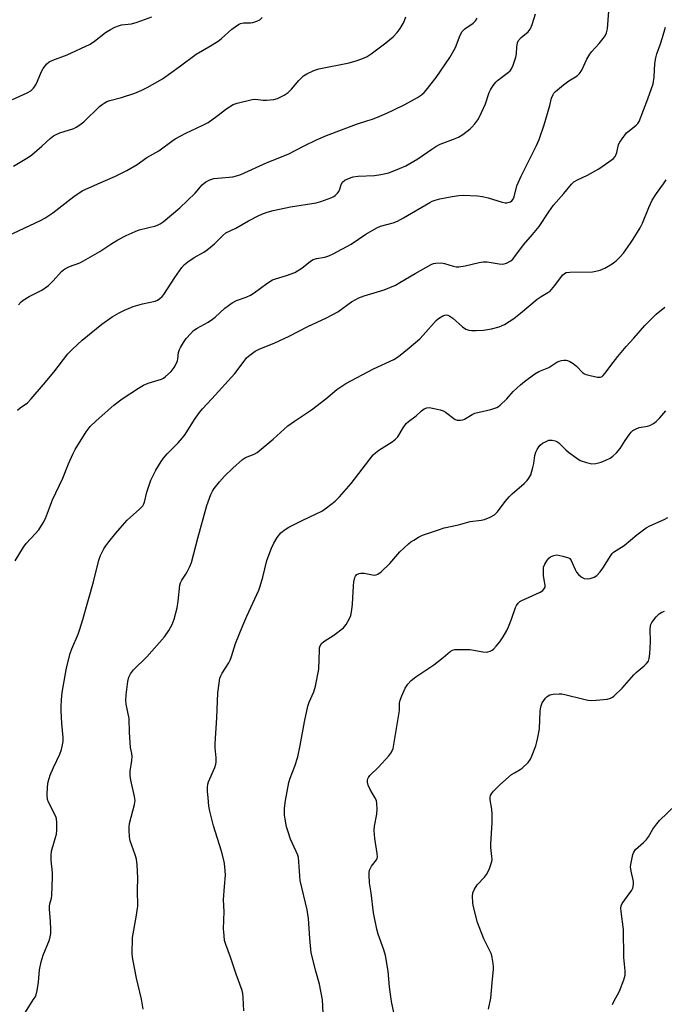
# Model space of a CAD drawing. Units: inches. Extents: x 1321762 to 1327762, y 521447 to 525447.
# Drawn here: x 1322733 to 1322957, y 521790 to 522132 of the extents above; entities that cross this region are included whole.
import ezdxf

# ---------------------------------------------------------------- set-up
doc = ezdxf.new("R2010")
doc.units = ezdxf.units.IN
doc.header["$MEASUREMENT"] = 0
doc.layers.add('Undefined', color=1, linetype='Continuous')

msp = doc.modelspace()

# ---------------------------------------------------------------- linework, layer by layer
at = {"layer": 'Undefined'}
for points, elevation in [([(1322737.24, 522000), (1322741.46, 522004.9), (1322745.07, 522009.28), (1322749.97, 522015.61), (1322751.51, 522017.18), (1322754.92, 522020.31), (1322759.92, 522024.42), (1322761.77, 522025.85), (1322765.28, 522028.43), (1322767.74, 522029.89), (1322769.61, 522030.78), (1322772.65, 522032.05), (1322775.86, 522032.98), (1322780.22, 522033.94), (1322781.05, 522034.23), (1322781.93, 522034.79), (1322782.71, 522035.49), (1322783.23, 522036.17), (1322787.06, 522042.17), (1322789.54, 522045.55), (1322790.5, 522046.68), (1322791.62, 522047.6), (1322793.76, 522049.08), (1322797.15, 522050.93), (1322798.38, 522051.75), (1322800.9, 522053.84), (1322803.74, 522056.76), (1322804.81, 522057.6), (1322808.29, 522059.29), (1322812.7, 522061.79), (1322815.99, 522063.53), (1322817.3, 522064.12), (1322819.23, 522064.81), (1322821.2, 522065.37), (1322827.32, 522066.66), (1322836.2, 522068.02), (1322837.83, 522068.52), (1322841.6, 522069.92), (1322842.34, 522070.32), (1322842.78, 522070.65), (1322843.56, 522071.42), (1322844.06, 522072.06), (1322844.42, 522072.8), (1322844.87, 522074.4), (1322845.35, 522075.26), (1322846.16, 522075.95), (1322847.39, 522076.57), (1322849.08, 522077.06), (1322850.81, 522077.39), (1322856.41, 522077.55), (1322858.71, 522077.87), (1322861.49, 522078.52), (1322865.18, 522079.95), (1322867.28, 522080.95), (1322871.55, 522083.4), (1322876.32, 522086.77), (1322877.75, 522087.66), (1322879.25, 522088.41), (1322883.86, 522090.15), (1322885.62, 522090.92), (1322887.09, 522091.85), (1322889.67, 522093.78), (1322890.31, 522094.38), (1322891.26, 522095.5), (1322892.32, 522096.91), (1322892.94, 522097.9), (1322894.96, 522102.52), (1322896.23, 522106.4), (1322896.77, 522107.39), (1322897.72, 522108.82), (1322898.56, 522109.97), (1322899.13, 522110.59), (1322902.95, 522113.44), (1322903.57, 522113.98), (1322904.07, 522114.61), (1322904.65, 522115.93), (1322905.54, 522118.74), (1322905.73, 522119.85), (1322905.84, 522122.26), (1322906.16, 522123.69), (1322906.49, 522124.48), (1322907.4, 522125.54), (1322909.82, 522127.53), (1322910.54, 522128.36), (1322910.91, 522129.09), (1322911.39, 522130.4), (1322912.34, 522133.77)], 414), ([(1322768.84, 522000), (1322774.48, 522003.66), (1322776.27, 522004.74), (1322777.84, 522005.38), (1322782.43, 522006.84), (1322783.19, 522007.18), (1322783.9, 522007.68), (1322785.82, 522009.49), (1322786.83, 522010.88), (1322787.53, 522012.13), (1322787.98, 522013.16), (1322788.14, 522013.82), (1322788.43, 522016), (1322788.77, 522017.07), (1322789.12, 522017.83), (1322790.12, 522019.52), (1322791.08, 522020.92), (1322792.61, 522022.7), (1322793.63, 522023.74), (1322794.81, 522024.56), (1322798.64, 522026.62), (1322800.19, 522027.59), (1322801.06, 522028.3), (1322804.49, 522031.48), (1322807.06, 522033.27), (1322808.54, 522034.09), (1322811.92, 522035.29), (1322813.39, 522035.94), (1322814.61, 522036.74), (1322819.07, 522040.02), (1322820.98, 522041.26), (1322822.02, 522041.67), (1322825.84, 522042.77), (1322828.79, 522043.91), (1322831.18, 522045.32), (1322834.22, 522047.79), (1322835.2, 522048.4), (1322836.28, 522048.7), (1322839.25, 522049.2), (1322840.57, 522049.65), (1322842.11, 522050.32), (1322848.34, 522053.74), (1322853.49, 522057.18), (1322857.21, 522059.43), (1322858.53, 522060), (1322862.93, 522061.12), (1322864.47, 522061.66), (1322866.54, 522062.81), (1322875.65, 522068.23), (1322876.43, 522068.63), (1322877.47, 522069.04), (1322879.12, 522069.49), (1322883.4, 522070.3), (1322885.76, 522070.64), (1322887.24, 522070.72), (1322892.26, 522070.46), (1322894.01, 522070.29), (1322895.95, 522069.8), (1322900.83, 522068.32), (1322901.87, 522068.1), (1322902.43, 522068.11), (1322903.25, 522068.26), (1322903.74, 522068.47), (1322904.16, 522068.78), (1322904.66, 522069.39), (1322905, 522070.15), (1322905.95, 522073.95), (1322907.39, 522077.38), (1322912.73, 522088.01), (1322913.68, 522090.11), (1322915.34, 522095.21), (1322917.31, 522101.92), (1322917.94, 522104.38), (1322918.46, 522105.7), (1322918.75, 522106.17), (1322919.33, 522106.81), (1322922.08, 522109.05), (1322923.97, 522110.45), (1322926.87, 522112.25), (1322927.71, 522112.96), (1322928.46, 522114.19), (1322930.18, 522118), (1322931.22, 522119.75), (1322931.93, 522120.65), (1322934.45, 522123.39), (1322935.88, 522125.15), (1322936.53, 522126.07), (1322937, 522127.13), (1322937.37, 522128.56), (1322937.8, 522134.72)], 416), ([(1322727.38, 522055.73), (1322740.41, 522061.96), (1322741.93, 522062.78), (1322744.78, 522064.62), (1322752.03, 522070.32), (1322754.9, 522072.24), (1322760.31, 522074.72), (1322766.48, 522077.29), (1322770.43, 522079.25), (1322773.97, 522081.43), (1322777.36, 522083.78), (1322781.55, 522086.19), (1322786.03, 522089.5), (1322787.21, 522090.29), (1322790.91, 522092.22), (1322796.78, 522095.01), (1322798.67, 522096.02), (1322801.68, 522098.16), (1322805.14, 522100.87), (1322807.37, 522102.25), (1322808.77, 522102.75), (1322813.94, 522103.97), (1322815.02, 522104.05), (1322817.83, 522103.75), (1322818.96, 522103.74), (1322821.47, 522103.95), (1322822.81, 522104.32), (1322825.08, 522105.5), (1322826.46, 522106.45), (1322827.61, 522107.6), (1322830.12, 522110.62), (1322831.79, 522112.15), (1322832.97, 522112.95), (1322835.42, 522114.06), (1322837.09, 522114.66), (1322847.6, 522116.73), (1322850.45, 522117.57), (1322852.69, 522118.33), (1322853.93, 522118.95), (1322855.33, 522119.82), (1322860.42, 522123.68), (1322862.9, 522125.77), (1322864.34, 522127.26), (1322865.33, 522128.69), (1322866.39, 522130.42), (1322866.87, 522131.43), (1322867.33, 522132.74)], 410), ([(1322730.74, 522104.02), (1322735.78, 522106.31), (1322737.05, 522106.99), (1322738.01, 522107.88), (1322738.78, 522109.05), (1322739.43, 522110.36), (1322740.84, 522113.68), (1322741.4, 522114.73), (1322742.6, 522116.32), (1322743.44, 522117.04), (1322744.72, 522117.63), (1322749.74, 522119.55), (1322757.69, 522123.16), (1322759.25, 522124.19), (1322763.04, 522127.28), (1322764.76, 522128.31), (1322766.28, 522129.08), (1322767.57, 522129.62), (1322768.59, 522129.93), (1322772.04, 522130.26), (1322774.03, 522130.84), (1322779.06, 522132.67)], 406), ([(1322731.07, 522080.76), (1322736.23, 522083.92), (1322737.42, 522084.74), (1322740.93, 522087.74), (1322743.82, 522090.44), (1322744.98, 522091.35), (1322745.94, 522091.86), (1322747.21, 522092.38), (1322752.06, 522093.95), (1322752.86, 522094.34), (1322754.12, 522095.15), (1322755.46, 522096.27), (1322760.96, 522101.53), (1322761.85, 522102.28), (1322762.53, 522102.72), (1322763.48, 522103.24), (1322764.48, 522103.66), (1322768.55, 522104.72), (1322773.19, 522106.13), (1322775.65, 522107.19), (1322777.5, 522108.1), (1322782.84, 522111.11), (1322788.66, 522115.27), (1322794.49, 522119.73), (1322798.9, 522122.23), (1322802.13, 522124.27), (1322803.28, 522125.16), (1322806.94, 522128.46), (1322809.2, 522130.06), (1322809.93, 522130.42), (1322810.95, 522130.66), (1322813.35, 522130.61), (1322814.18, 522130.73), (1322815.57, 522131.19), (1322816.6, 522131.7), (1322817.43, 522132.48)], 408), ([(1322732.78, 522032.59), (1322733.74, 522033.67), (1322734.38, 522034.24), (1322736.5, 522035.56), (1322740.9, 522037.74), (1322742.12, 522038.48), (1322743.19, 522039.39), (1322744.83, 522040.95), (1322747.75, 522044.26), (1322748.42, 522044.82), (1322749.16, 522045.28), (1322750.49, 522045.9), (1322754.05, 522047.24), (1322755.38, 522047.89), (1322761.07, 522051.12), (1322764.91, 522053.7), (1322767.36, 522055.22), (1322770.2, 522056.67), (1322773.37, 522058.16), (1322774.72, 522058.71), (1322780.46, 522060.13), (1322781.3, 522060.42), (1322782.06, 522060.82), (1322783, 522061.51), (1322788.88, 522066.35), (1322794.12, 522071.45), (1322796.61, 522074.33), (1322797.89, 522075.37), (1322799.22, 522076.03), (1322800.63, 522076.48), (1322802.05, 522076.68), (1322807.2, 522077.08), (1322808.51, 522077.41), (1322810.04, 522077.96), (1322819.17, 522082.09), (1322826.49, 522084.96), (1322832.08, 522087.9), (1322836.33, 522089.91), (1322839.79, 522091.44), (1322850.2, 522095.44), (1322854.13, 522096.62), (1322855.72, 522097.18), (1322858.35, 522098.19), (1322860.73, 522099.21), (1322862.94, 522100.22), (1322866.97, 522102.23), (1322871.34, 522104.68), (1322872.82, 522105.63), (1322873.65, 522106.39), (1322874.4, 522107.22), (1322877.83, 522111.64), (1322882.67, 522118.55), (1322884.56, 522122), (1322886.25, 522126.33), (1322886.89, 522127.59), (1322887.79, 522128.48), (1322890.71, 522130.51), (1322891.48, 522131.35), (1322892.14, 522132.27)], 412), ([(1322800, 522000), (1322807.97, 522008.75), (1322811.14, 522013.08), (1322812.05, 522014.21), (1322813.13, 522015.17), (1322815.06, 522016.51), (1322816.67, 522017.35), (1322821.66, 522019.35), (1322826.84, 522021.68), (1322833.28, 522025.06), (1322839.82, 522028.14), (1322843.67, 522030.23), (1322848.44, 522033.61), (1322851.03, 522035.08), (1322852.87, 522035.75), (1322859.76, 522037.79), (1322863.75, 522039.51), (1322865.29, 522040.35), (1322870.54, 522043.56), (1322876.12, 522046.68), (1322876.9, 522046.96), (1322877.72, 522047.12), (1322879.68, 522047.23), (1322880.79, 522047.02), (1322883.78, 522046.1), (1322884.86, 522045.88), (1322885.69, 522045.82), (1322887.99, 522046.15), (1322892.8, 522047.38), (1322894.22, 522047.61), (1322895.61, 522047.53), (1322899.8, 522046.83), (1322900.89, 522046.76), (1322901.45, 522046.87), (1322902.28, 522047.15), (1322903.86, 522047.94), (1322904.51, 522048.5), (1322905.25, 522049.39), (1322908.17, 522053.51), (1322911.39, 522057.08), (1322913.67, 522059.8), (1322917, 522064.93), (1322918.59, 522067.22), (1322922.26, 522071.34), (1322924.85, 522074.54), (1322925.71, 522075.31), (1322926.95, 522076.08), (1322930.45, 522077.66), (1322934.4, 522079.91), (1322937.83, 522082.26), (1322939.48, 522083.52), (1322940.05, 522084.14), (1322940.28, 522084.59), (1322940.6, 522085.59), (1322941.25, 522088.36), (1322941.64, 522089.12), (1322942.43, 522090.33), (1322944.02, 522092.38), (1322944.87, 522093.13), (1322947.34, 522095.05), (1322947.92, 522095.65), (1322948.33, 522096.3), (1322951.4, 522104.23), (1322953.21, 522109.42), (1322953.54, 522111.72), (1322953.85, 522116.51), (1322954.19, 522118.48), (1322954.56, 522119.85), (1322955.83, 522123.27), (1322956.5, 522125.5), (1322957.51, 522129.15)], 418), ([(1322839.53, 522000), (1322843.4, 522003.21), (1322846.5, 522005.27), (1322856.11, 522010.41), (1322863.12, 522013.67), (1322864.82, 522014.63), (1322868.44, 522017.73), (1322872.2, 522020.76), (1322873.41, 522022.05), (1322877.86, 522027.17), (1322878.73, 522027.91), (1322880.16, 522028.77), (1322880.89, 522029.05), (1322881.31, 522029.11), (1322881.95, 522029.01), (1322882.62, 522028.71), (1322883.64, 522027.97), (1322886.98, 522024.98), (1322888.16, 522024.22), (1322889.17, 522023.81), (1322890.28, 522023.68), (1322891.71, 522023.65), (1322894.26, 522023.84), (1322897.07, 522024.23), (1322899.79, 522025.01), (1322900.85, 522025.4), (1322901.62, 522025.79), (1322904.81, 522027.9), (1322907.15, 522029.72), (1322912.95, 522034.58), (1322914.32, 522035.51), (1322916.7, 522036.86), (1322917.35, 522037.31), (1322917.98, 522037.93), (1322919.11, 522039.32), (1322921.7, 522042.95), (1322922.4, 522043.56), (1322923.07, 522043.82), (1322924.32, 522043.98), (1322932.21, 522044.1), (1322933.36, 522044.31), (1322934.79, 522044.71), (1322936.45, 522045.33), (1322938.99, 522046.83), (1322940.35, 522047.89), (1322941.77, 522049.26), (1322942.89, 522050.53), (1322945.36, 522054.03), (1322946.33, 522055.45), (1322948.75, 522059.43), (1322949.53, 522061), (1322951.72, 522066.42), (1322952.89, 522069.01), (1322954.35, 522071.27), (1322956.82, 522074.64), (1322957.76, 522076.05)], 420), ([(1322902.4, 522000), (1322904.64, 522002.45), (1322907.21, 522004.87), (1322908.57, 522005.99), (1322912.09, 522008.64), (1322913.56, 522009.48), (1322916.98, 522010.89), (1322919.83, 522012.68), (1322920.59, 522013), (1322921.39, 522013.23), (1322922.19, 522013.38), (1322922.99, 522013.43), (1322923.5, 522013.33), (1322924.26, 522012.98), (1322925.47, 522012.19), (1322926.63, 522011.3), (1322928.7, 522009.12), (1322929.42, 522008.64), (1322929.95, 522008.4), (1322931.33, 522008.01), (1322933.86, 522007.52), (1322934.93, 522007.51), (1322935.49, 522007.72), (1322935.92, 522008.07), (1322936.49, 522008.72), (1322939.32, 522012.62), (1322941.02, 522014.71), (1322943.92, 522018.14), (1322946.54, 522020.99), (1322950.36, 522025.49), (1322954.29, 522029.32), (1322957.27, 522031.76)], 422), ([(1322731.59, 521943.66), (1322734.58, 521948.44), (1322735.42, 521949.66), (1322738.75, 521953.19), (1322739.83, 521954.49), (1322741.42, 521956.84), (1322742.23, 521958.33), (1322744.6, 521964.88), (1322748.16, 521972.37), (1322750.2, 521977.37), (1322751.7, 521980.78), (1322752.54, 521982.33), (1322756.3, 521988.46), (1322757.7, 521990.31), (1322759.82, 521992.36), (1322765.93, 521997.79), (1322768.84, 522000)], 416), ([(1322732.48, 521996.04), (1322733.36, 521996.8), (1322735.9, 521998.62), (1322737.24, 522000)], 414), ([(1322734.6, 521785.93), (1322737.95, 521791.07), (1322738.54, 521792.08), (1322738.88, 521792.88), (1322739.23, 521794.31), (1322739.75, 521797.22), (1322740.12, 521801.49), (1322740.72, 521804.36), (1322741.37, 521806.6), (1322743.52, 521811.94), (1322743.82, 521813.03), (1322744.01, 521814.14), (1322744.07, 521815.58), (1322743.97, 521818.49), (1322743.59, 521822.55), (1322743.55, 521823.7), (1322743.67, 521824.52), (1322744.26, 521826.49), (1322744.39, 521827.35), (1322744.63, 521833.79), (1322744.57, 521835.24), (1322744.14, 521839.61), (1322744.13, 521841.34), (1322744.26, 521842.77), (1322744.44, 521843.61), (1322745.67, 521847.5), (1322745.95, 521848.63), (1322746.09, 521850.11), (1322746.16, 521852.79), (1322746.05, 521853.95), (1322745.77, 521854.78), (1322743.27, 521859.78), (1322742.9, 521860.77), (1322742.77, 521862.21), (1322742.87, 521865.16), (1322743.13, 521866.9), (1322743.8, 521869.17), (1322744.99, 521871.88), (1322747.21, 521876.49), (1322747.74, 521878.09), (1322748.25, 521880.29), (1322748.34, 521881.14), (1322748.32, 521882.28), (1322747.82, 521887.14), (1322747.57, 521891.54), (1322747.58, 521893), (1322747.74, 521895.31), (1322748.02, 521897.9), (1322749.39, 521905.81), (1322749.81, 521907.84), (1322750.75, 521911.43), (1322751.32, 521913.06), (1322753.53, 521918.14), (1322754.15, 521919.86), (1322755.16, 521923.26), (1322757.07, 521930.26), (1322758.89, 521936.42), (1322760.65, 521943.88), (1322761.27, 521945.47), (1322762.44, 521947.8), (1322763.13, 521948.9), (1322764.17, 521950.29), (1322766.56, 521953.31), (1322768.07, 521955.03), (1322770.58, 521957.76), (1322774.86, 521961.65), (1322775.93, 521962.81), (1322776.31, 521963.5), (1322776.51, 521964.04), (1322777.41, 521967.48), (1322778.75, 521971.71), (1322780.52, 521975.15), (1322782.36, 521978.17), (1322783.18, 521979.38), (1322784.45, 521980.88), (1322788.23, 521984.63), (1322789.8, 521986.36), (1322790.65, 521987.57), (1322793.98, 521992.83), (1322795.62, 521995.15), (1322796.75, 521996.5), (1322800, 522000)], 418), ([(1322776.16, 521787.85), (1322775.54, 521791.32), (1322773.82, 521798.65), (1322772.54, 521805.29), (1322772.34, 521807.03), (1322772.45, 521812.81), (1322773.69, 521819.86), (1322774.2, 521823.64), (1322774.15, 521829.18), (1322774.21, 521833.47), (1322773.97, 521838.04), (1322773.76, 521840.03), (1322773.33, 521841.55), (1322771.62, 521846.39), (1322771.39, 521847.79), (1322771.22, 521850.06), (1322771.21, 521851.2), (1322771.36, 521852.35), (1322773.06, 521858.93), (1322773.29, 521860.33), (1322773.12, 521861.74), (1322771.82, 521867.39), (1322771.53, 521869.08), (1322771.6, 521870.53), (1322772.22, 521874.33), (1322772.24, 521875.67), (1322772.12, 521876.74), (1322771.73, 521878.77), (1322771.56, 521880.49), (1322771.35, 521883.95), (1322771.26, 521888.83), (1322770.22, 521893.87), (1322770.05, 521895.2), (1322770.15, 521897.08), (1322770.8, 521901.78), (1322771.12, 521903.21), (1322771.75, 521904.45), (1322772.75, 521905.83), (1322777.42, 521910.33), (1322783.47, 521917.28), (1322784.98, 521919.48), (1322786.16, 521921.54), (1322786.83, 521923.44), (1322787.94, 521927.33), (1322788.29, 521929.67), (1322788.89, 521935.19), (1322789.03, 521935.97), (1322789.48, 521936.97), (1322790.97, 521939.08), (1322791.43, 521939.84), (1322792.34, 521941.7), (1322792.9, 521943.07), (1322795.08, 521951.52), (1322798.23, 521962.89), (1322799.6, 521966.71), (1322800.19, 521967.9), (1322800.8, 521968.84), (1322802.63, 521971.15), (1322804.4, 521973.04), (1322807.23, 521975.89), (1322810.55, 521978.85), (1322811.69, 521979.59), (1322814.71, 521980.7), (1322815.7, 521981.3), (1322821.22, 521985.9), (1322826.37, 521990.56), (1322828.66, 521992.19), (1322834.55, 521996.14), (1322839.53, 522000)], 420), ([(1322811.09, 521787.25), (1322810.87, 521791.94), (1322810.69, 521793.28), (1322810.47, 521794.3), (1322808.43, 521800.02), (1322806.44, 521805.99), (1322804.76, 521810.35), (1322804.37, 521811.74), (1322804.19, 521813.45), (1322804.06, 521815.74), (1322804.21, 521821.84), (1322804.06, 521825.81), (1322804.33, 521830.53), (1322804.7, 521834.48), (1322804.52, 521837.44), (1322804.22, 521839.17), (1322803.29, 521842.81), (1322800.57, 521851.58), (1322799.25, 521856.68), (1322798.96, 521858.45), (1322798.64, 521861.41), (1322798.47, 521863.47), (1322798.48, 521864.93), (1322798.6, 521866.06), (1322798.8, 521866.89), (1322800.96, 521871.88), (1322801.34, 521872.95), (1322801.49, 521873.79), (1322801.47, 521875.25), (1322801.1, 521878.73), (1322801.1, 521880.21), (1322801.69, 521889.15), (1322802.05, 521897.76), (1322802.46, 521901.2), (1322802.78, 521902.89), (1322803.08, 521903.66), (1322803.59, 521904.63), (1322805.86, 521908.21), (1322806.37, 521909.16), (1322806.83, 521910.4), (1322808.22, 521914.91), (1322810.75, 521921.18), (1322812.15, 521924.45), (1322816.29, 521933.52), (1322816.76, 521934.9), (1322817.62, 521938.01), (1322819.07, 521943.72), (1322820.64, 521948.05), (1322821.5, 521949.84), (1322822.67, 521951.78), (1322823.95, 521953.37), (1322825.02, 521954.29), (1322826.72, 521955.37), (1322831.51, 521957.84), (1322838.14, 521960.87), (1322839.83, 521962.03), (1322842.84, 521964.44), (1322844.24, 521965.93), (1322848.31, 521970.56), (1322856, 521980.48), (1322856.81, 521981.24), (1322857.92, 521982.09), (1322862.63, 521985.07), (1322863.79, 521985.92), (1322864.51, 521986.77), (1322866.42, 521989.93), (1322867.45, 521991.34), (1322868.31, 521992.13), (1322870.9, 521994.1), (1322872.75, 521995.79), (1322873.65, 521996.45), (1322874.64, 521996.88), (1322875.47, 521996.92), (1322877.21, 521996.65), (1322879.24, 521996.19), (1322880.35, 521995.77), (1322881.14, 521995.35), (1322884.42, 521992.79), (1322885.19, 521992.51), (1322886.31, 521992.51), (1322887.15, 521992.68), (1322887.68, 521992.87), (1322890.36, 521994.46), (1322891.36, 521994.93), (1322896.82, 521996.3), (1322899, 521997), (1322899.49, 521997.27), (1322900.15, 521997.79), (1322902.4, 522000)], 422), ([(1322838.68, 521786.64), (1322838.34, 521791.07), (1322837.4, 521796.56), (1322836.1, 521801.11), (1322834.44, 521807.49), (1322833.99, 521812.38), (1322833.57, 521819.33), (1322833.03, 521822.4), (1322830.66, 521832.52), (1322830.18, 521839.05), (1322830.01, 521840.53), (1322829.79, 521841.35), (1322829.29, 521842.65), (1322827.33, 521846.94), (1322826.3, 521849.87), (1322825.94, 521851.27), (1322825.43, 521853.87), (1322825.19, 521855.32), (1322825.14, 521856.19), (1322825.22, 521857.67), (1322825.53, 521860.34), (1322826.73, 521866.58), (1322827.19, 521868.18), (1322828.81, 521872.3), (1322829.79, 521875.55), (1322830.67, 521879.46), (1322832.13, 521887.66), (1322833.26, 521893.18), (1322833.72, 521894.52), (1322835.42, 521898.13), (1322835.95, 521900.13), (1322837.09, 521906), (1322837.32, 521912.59), (1322837.39, 521913.39), (1322837.58, 521914.15), (1322838.08, 521914.97), (1322838.85, 521915.68), (1322842.28, 521917.84), (1322845.69, 521920.43), (1322846.61, 521921.54), (1322847.65, 521923.35), (1322848.25, 521924.7), (1322848.62, 521926.59), (1322848.81, 521928.56), (1322849.12, 521934.96), (1322849.27, 521936.39), (1322849.68, 521937.92), (1322849.91, 521938.36), (1322850.37, 521938.9), (1322851.08, 521939.3), (1322851.73, 521939.43), (1322852.86, 521939.34), (1322856.29, 521938.72), (1322857.09, 521938.78), (1322857.59, 521939), (1322858.73, 521939.87), (1322861.82, 521942.69), (1322865.24, 521946.76), (1322868.22, 521949.53), (1322869.11, 521950.26), (1322870.06, 521950.89), (1322871.79, 521951.9), (1322873.07, 521952.53), (1322878.64, 521954.49), (1322880.6, 521955.11), (1322885.64, 521956.13), (1322889.7, 521957.28), (1322893.54, 521957.83), (1322894.71, 521958.07), (1322896.59, 521958.85), (1322898.11, 521959.69), (1322898.55, 521960.06), (1322899.14, 521960.7), (1322901.8, 521964.25), (1322903.23, 521965.9), (1322904.25, 521966.89), (1322908.42, 521970.54), (1322909.43, 521971.57), (1322910.08, 521972.38), (1322910.7, 521973.55), (1322911.48, 521976.09), (1322911.79, 521977.52), (1322912.16, 521980.32), (1322912.46, 521981.37), (1322912.91, 521982.34), (1322913.49, 521983.24), (1322914.04, 521983.82), (1322914.86, 521984.5), (1322916.03, 521985.18), (1322917.01, 521985.56), (1322918.11, 521985.62), (1322919.23, 521985.4), (1322919.75, 521985.18), (1322920.44, 521984.69), (1322922.92, 521982.22), (1322923.81, 521981.44), (1322926.68, 521979.34), (1322927.94, 521978.57), (1322930.07, 521977.81), (1322932, 521977.37), (1322933.34, 521977.46), (1322935.2, 521977.92), (1322936.86, 521978.59), (1322938.33, 521979.32), (1322939.24, 521979.99), (1322940.49, 521981.18), (1322941.83, 521982.7), (1322943.52, 521985.47), (1322944.86, 521987.42), (1322945.58, 521988.34), (1322946.2, 521988.91), (1322947.13, 521989.47), (1322948.39, 521989.99), (1322951.25, 521990.5), (1322952.08, 521990.74), (1322953.37, 521991.38), (1322954.31, 521992.06), (1322955.55, 521993.34), (1322957.67, 521995.8)], 424), ([(1322863.39, 521785.64), (1322862.43, 521789.95), (1322862.19, 521791.38), (1322861.61, 521795.65), (1322861.15, 521801.07), (1322860.23, 521806.57), (1322859.73, 521808.53), (1322857.7, 521813.96), (1322857.21, 521815.63), (1322856.13, 521821.29), (1322855.34, 521828.27), (1322854.68, 521831.8), (1322854.58, 521834.44), (1322854.61, 521835.32), (1322854.74, 521836.16), (1322855.05, 521836.9), (1322855.46, 521837.6), (1322857.11, 521839.72), (1322857.36, 521840.32), (1322857.44, 521840.81), (1322857.37, 521841.95), (1322856.59, 521847.14), (1322856.33, 521850), (1322856.47, 521851.42), (1322857.3, 521855.66), (1322857.39, 521857.42), (1322857.31, 521859.21), (1322857.1, 521860.36), (1322856.62, 521861.39), (1322854.96, 521864.15), (1322854.23, 521865.69), (1322853.98, 521866.73), (1322854.01, 521867.47), (1322854.12, 521867.94), (1322854.33, 521868.41), (1322854.86, 521869.08), (1322857.79, 521871.96), (1322861.44, 521875.85), (1322862.17, 521876.77), (1322862.64, 521877.67), (1322862.89, 521878.45), (1322863.18, 521879.84), (1322864.91, 521890.23), (1322865.08, 521891.65), (1322865.19, 521894.15), (1322865.35, 521895.19), (1322865.92, 521896.78), (1322867.1, 521899.37), (1322868.03, 521900.79), (1322869.14, 521902.08), (1322870.8, 521903.35), (1322877.01, 521907.53), (1322880.25, 521910.08), (1322882.69, 521912.14), (1322883.49, 521912.62), (1322884.31, 521912.81), (1322885.17, 521912.86), (1322889.58, 521912.85), (1322891.01, 521912.67), (1322894.14, 521912.09), (1322895.26, 521911.98), (1322895.81, 521912.03), (1322896.61, 521912.28), (1322897.36, 521912.67), (1322897.79, 521913.01), (1322898.76, 521914.01), (1322900.02, 521915.53), (1322901.11, 521917.2), (1322902.39, 521919.4), (1322902.98, 521920.69), (1322904.02, 521923.34), (1322905.42, 521927.41), (1322905.78, 521928.13), (1322906.37, 521928.98), (1322906.95, 521929.5), (1322907.67, 521929.93), (1322914.01, 521932.72), (1322914.87, 521933.35), (1322915.52, 521934.12), (1322915.71, 521934.55), (1322915.77, 521935.24), (1322915.39, 521937.1), (1322915.21, 521938.58), (1322915.1, 521940.36), (1322915.19, 521941.51), (1322915.59, 521942.51), (1322916.31, 521943.71), (1322917, 521944.57), (1322917.6, 521945.05), (1322918.78, 521945.56), (1322919.83, 521945.71), (1322921.86, 521945.34), (1322923.8, 521944.72), (1322924.26, 521944.43), (1322924.75, 521943.8), (1322926.15, 521940.61), (1322926.67, 521939.67), (1322927.3, 521938.88), (1322928.22, 521938.07), (1322929.27, 521937.52), (1322930.3, 521937.37), (1322931.4, 521937.55), (1322932.73, 521938), (1322933.69, 521938.57), (1322934.87, 521939.89), (1322935.73, 521941.11), (1322938.52, 521945.57), (1322939.05, 521946.25), (1322939.46, 521946.65), (1322943.12, 521948.97), (1322947.57, 521952.65), (1322950.86, 521955.15), (1322952.12, 521955.82), (1322957.1, 521957.98), (1322958.32, 521958.67)], 426), ([(1322896.06, 521787.89), (1322896.87, 521791.68), (1322897.3, 521797.05), (1322897.77, 521801.71), (1322897.8, 521802.58), (1322897.7, 521803.77), (1322897.37, 521805.83), (1322897.06, 521806.97), (1322894.44, 521812.3), (1322892.18, 521817.95), (1322890.7, 521823.85), (1322890.57, 521824.99), (1322890.49, 521826.97), (1322890.61, 521828.34), (1322891.16, 521829.61), (1322892.12, 521831.02), (1322894.7, 521833.73), (1322895.41, 521834.62), (1322896.25, 521836.44), (1322897.18, 521839.19), (1322897.27, 521840.04), (1322897.25, 521840.91), (1322896.88, 521844.07), (1322896.83, 521845.24), (1322897.29, 521852.68), (1322897.31, 521855.58), (1322897.22, 521857.32), (1322896.62, 521860.59), (1322896.64, 521861.42), (1322896.8, 521862.11), (1322897.14, 521862.74), (1322897.81, 521863.61), (1322899.94, 521865.87), (1322904.09, 521869.41), (1322905.04, 521870.02), (1322907.06, 521871.11), (1322907.74, 521871.62), (1322909.8, 521873.63), (1322910.65, 521874.77), (1322911.25, 521876.1), (1322912.49, 521879.4), (1322912.88, 521880.72), (1322913.22, 521882.28), (1322913.71, 521885.29), (1322914.03, 521891.47), (1322914.25, 521892.91), (1322914.73, 521894.26), (1322915.85, 521895.96), (1322916.45, 521896.56), (1322917.35, 521897.05), (1322918.5, 521897.28), (1322920.59, 521897.44), (1322921.47, 521897.42), (1322922.59, 521897.25), (1322929.13, 521895.55), (1322930.57, 521895.27), (1322931.72, 521895.16), (1322933.48, 521895.23), (1322937.3, 521895.61), (1322938.38, 521895.92), (1322939.1, 521896.29), (1322939.55, 521896.63), (1322942.44, 521899.42), (1322946.49, 521904.07), (1322947.32, 521904.85), (1322950.16, 521907.19), (1322950.92, 521907.98), (1322951.57, 521908.85), (1322951.89, 521909.7), (1322952.08, 521911.4), (1322952.28, 521915.46), (1322952.21, 521919.96), (1322952.3, 521921), (1322952.45, 521921.52), (1322952.81, 521922.25), (1322954.32, 521924.23), (1322955.32, 521925.2), (1322956.21, 521925.82), (1322957.22, 521926.13)], 428), ([(1322939.13, 521789.53), (1322939.63, 521790.56), (1322941.57, 521794.11), (1322943.02, 521798.02), (1322943.52, 521799.72), (1322943.56, 521801.15), (1322943.06, 521805.82), (1322942.99, 521815.6), (1322942.08, 521821.83), (1322942.01, 521823), (1322942.16, 521823.79), (1322942.51, 521824.55), (1322945.78, 521829.19), (1322946.19, 521829.95), (1322946.35, 521830.48), (1322946.42, 521831.32), (1322946.36, 521832.18), (1322945.55, 521835.85), (1322945.38, 521837.27), (1322945.45, 521838.14), (1322945.79, 521839.88), (1322946.21, 521841.6), (1322946.5, 521842.41), (1322947.15, 521843.31), (1322949.93, 521845.76), (1322950.9, 521846.81), (1322951.59, 521847.77), (1322953.17, 521850.46), (1322954.51, 521852.31), (1322955.44, 521853.42), (1322963.8, 521861.45)], 430)]:
    msp.add_lwpolyline(points, dxfattribs=dict(at, elevation=elevation))

doc.saveas('drawing.dxf')
